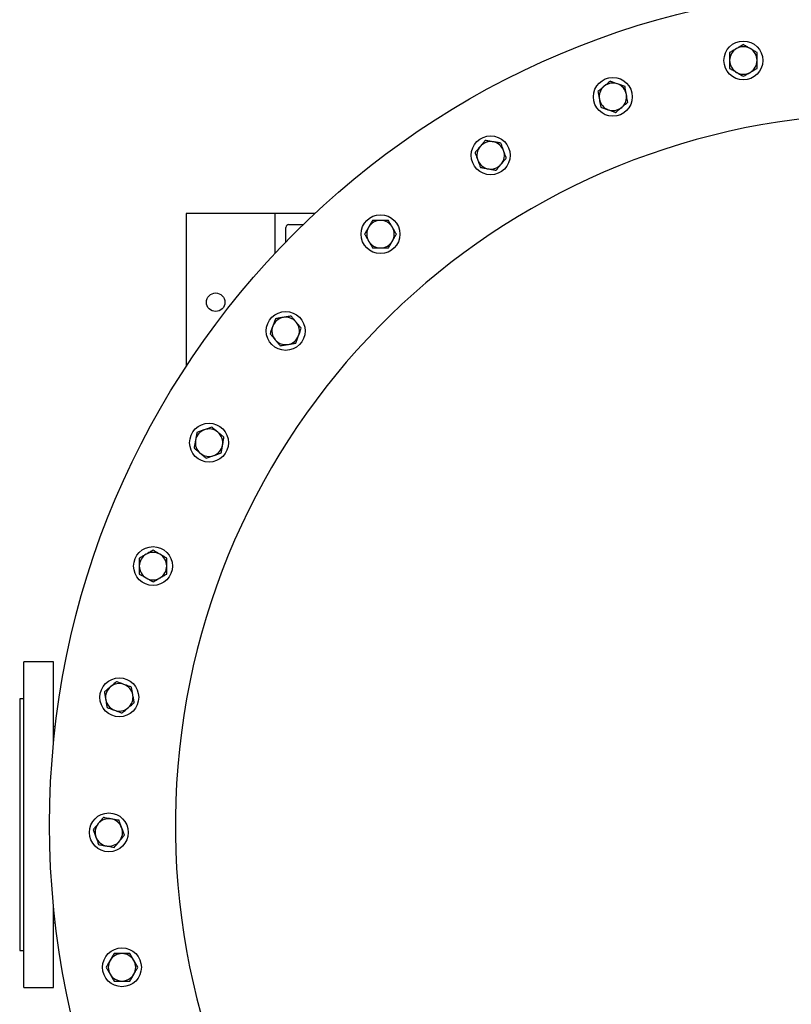
# Model space of a CAD drawing. Units: inches. Extents: x 0.1 to 16.9, y 0.1 to 10.9.
# Drawn here: x 3.7 to 4.8, y 8.3 to 9.7 of the extents above; entities that cross this region are included whole.
import ezdxf

# ---------------------------------------------------------------- set-up
doc = ezdxf.new("R2010")
doc.units = ezdxf.units.IN
doc.header["$MEASUREMENT"] = 0
doc.linetypes.add('SLD-Solid', pattern=[0])

msp = doc.modelspace()

# ---------------------------------------------------------------- linework, layer by layer
at = {"color": 7, "linetype": 'SLD-Solid', "lineweight": 25}
for p, q in [((4.03197, 9.40668), (3.90697, 9.40668)), ((3.90697, 9.40668), (3.90697, 9.19112)), ((4.03197, 9.40668), (4.03197, 9.35038)), ((4.08828, 9.40668), (4.03197, 9.40668)), ((4.0476, 9.36678), (4.0476, 9.38689)), ((4.05176, 9.39106), (4.07188, 9.39106)), ((3.72034, 8.77585), (3.67867, 8.77585)), ((3.67867, 8.31752), (3.67867, 8.77585)), ((3.72034, 8.65983), (3.72034, 8.77585)), ((3.67867, 8.72377), (3.67284, 8.72377)), ((3.67284, 8.72377), (3.67284, 8.3696)), ((3.72301, 8.6847), (3.72034, 8.6847)), ((3.72034, 8.31752), (3.72034, 8.43353)), ((3.72034, 8.40866), (3.72301, 8.40866)), ((3.67284, 8.3696), (3.67867, 8.3696)), ((3.67867, 8.31752), (3.72034, 8.31752))]:
    msp.add_line(p, q, dxfattribs=at)
for centre, radius in [((4.89197, 8.54668), 1.17708), ((4.69131, 9.62187), 0.02733), ((4.50765, 9.57069), 0.02733), ((4.33567, 9.48839), 0.02733), ((4.1806, 9.37749), 0.02733), ((3.94864, 9.28168), 0.01302), ((4.04714, 9.24133), 0.02733), ((3.93935, 9.08408), 0.02733), ((3.8605, 8.91049), 0.02733), ((3.813, 8.72585), 0.02733), ((3.79828, 8.53577), 0.02733), ((3.81679, 8.34601), 0.02733)]:
    msp.add_circle(centre, radius, dxfattribs=at)
for centre, radius, start, end in [((4.69131, 9.62187), 0.01933, 120, 180), ((4.69131, 9.62187), 0.01933, 60, 120), ((4.69131, 9.62187), 0.01933, 0, 60), ((4.69131, 9.62187), 0.01933, 180, 240), ((4.69131, 9.62187), 0.01933, 300, 0), ((4.69131, 9.62187), 0.01933, 240, 300), ((4.50765, 9.57069), 0.01933, 70, 130), ((4.50765, 9.57069), 0.01933, 10, 70), ((4.50765, 9.57069), 0.01933, 130, 190), ((4.50765, 9.57069), 0.01933, 310, 10), ((4.50765, 9.57069), 0.01933, 190, 250), ((4.89197, 8.54668), 1, 90.57177, 344.75682), ((4.50765, 9.57069), 0.01933, 250, 310), ((4.33567, 9.48839), 0.01933, 80, 140), ((4.33567, 9.48839), 0.01933, 20, 80), ((4.33567, 9.48839), 0.01933, 140, 200), ((4.33567, 9.48839), 0.01933, 320, 20), ((4.33567, 9.48839), 0.01933, 200, 260), ((4.33567, 9.48839), 0.01933, 260, 320), ((4.1806, 9.37749), 0.01933, 90, 150), ((4.1806, 9.37749), 0.01933, 30, 90), ((4.05176, 9.38689), 0.00417, 90, 180), ((4.1806, 9.37749), 0.01933, 150, 210), ((4.1806, 9.37749), 0.01933, 330, 30), ((4.1806, 9.37749), 0.01933, 210, 270), ((4.1806, 9.37749), 0.01933, 270, 330), ((4.04714, 9.24133), 0.01933, 100, 160), ((4.04714, 9.24133), 0.01933, 40, 100), ((4.04714, 9.24133), 0.01933, 340, 40), ((4.04714, 9.24133), 0.01933, 160, 220), ((4.04714, 9.24133), 0.01933, 220, 280), ((4.04714, 9.24133), 0.01933, 280, 340), ((3.93935, 9.08408), 0.01933, 110, 170), ((3.93935, 9.08408), 0.01933, 50, 110), ((3.93935, 9.08408), 0.01933, 170, 230), ((3.93935, 9.08408), 0.01933, 350, 50), ((3.93935, 9.08408), 0.01933, 290, 350), ((3.93935, 9.08408), 0.01933, 230, 290), ((3.8605, 8.91049), 0.01933, 120, 180), ((3.8605, 8.91049), 0.01933, 60, 120), ((3.8605, 8.91049), 0.01933, 0, 60), ((3.8605, 8.91049), 0.01933, 180, 240), ((3.8605, 8.91049), 0.01933, 300, 0), ((3.8605, 8.91049), 0.01933, 240, 300), ((3.813, 8.72585), 0.01933, 70, 130), ((3.813, 8.72585), 0.01933, 10, 70), ((3.813, 8.72585), 0.01933, 130, 190), ((3.813, 8.72585), 0.01933, 310, 10), ((3.813, 8.72585), 0.01933, 190, 250), ((3.813, 8.72585), 0.01933, 250, 310), ((3.79828, 8.53577), 0.01933, 140, 200), ((3.79828, 8.53577), 0.01933, 80, 140), ((3.79828, 8.53577), 0.01933, 20, 80), ((3.79828, 8.53577), 0.01933, 320, 20), ((3.79828, 8.53577), 0.01933, 200, 260), ((3.79828, 8.53577), 0.01933, 260, 320), ((3.81679, 8.34601), 0.01933, 150, 210), ((3.81679, 8.34601), 0.01933, 90, 150), ((3.81679, 8.34601), 0.01933, 30, 90), ((3.81679, 8.34601), 0.01933, 330, 30), ((3.81679, 8.34601), 0.01933, 210, 270), ((3.81679, 8.34601), 0.01933, 270, 330)]:
    msp.add_arc(centre, radius, start, end, dxfattribs=at)
for points, knots in [([(4.69131, 9.64419), (4.68974, 9.64328), (4.68657, 9.64145), (4.68329, 9.63956), (4.68164, 9.63861)], [0, 0, 0, 0, 0.49545796, 1, 1, 1, 1]), ([(4.70097, 9.63861), (4.70074, 9.63874), (4.69901, 9.63974), (4.69574, 9.64163), (4.69279, 9.64333), (4.69131, 9.64419)], [0, 0, 0, 0, 0.0700981, 0.5307886, 1, 1, 1, 1]), ([(4.68164, 9.63861), (4.68141, 9.63848), (4.67967, 9.63748), (4.6764, 9.63559), (4.67346, 9.63389), (4.67197, 9.63303)], [0, 0, 0, 0, 0.07009809, 0.53078859, 1, 1, 1, 1]), ([(4.67197, 9.63303), (4.67197, 9.63231), (4.67197, 9.63014), (4.67197, 9.62642), (4.67197, 9.62339), (4.67197, 9.62187)], [0, 0, 0, 0, 0.197911, 0.5962433, 1, 1, 1, 1]), ([(4.71064, 9.63303), (4.70907, 9.63393), (4.7059, 9.63576), (4.70262, 9.63766), (4.70097, 9.63861)], [0, 0, 0, 0, 0.495458, 1, 1, 1, 1]), ([(4.71064, 9.62187), (4.71064, 9.62337), (4.71064, 9.6264), (4.71064, 9.63012), (4.71064, 9.63231), (4.71064, 9.63303)], [0, 0, 0, 0, 0.3979574, 0.8020895, 1, 1, 1, 1]), ([(4.67197, 9.62187), (4.67197, 9.62103), (4.67197, 9.61873), (4.67197, 9.61498), (4.67197, 9.61213), (4.67197, 9.6107)], [0, 0, 0, 0, 0.2215774, 0.6085104, 1, 1, 1, 1]), ([(4.71064, 9.6107), (4.71064, 9.61212), (4.71064, 9.61496), (4.71064, 9.61872), (4.71064, 9.62103), (4.71064, 9.62187)], [0, 0, 0, 0, 0.3872996, 0.7784221, 1, 1, 1, 1]), ([(4.67197, 9.6107), (4.67354, 9.6098), (4.67671, 9.60797), (4.67999, 9.60608), (4.68164, 9.60512)], [0, 0, 0, 0, 0.495458, 1, 1, 1, 1]), ([(4.68164, 9.60512), (4.68187, 9.60499), (4.6836, 9.60399), (4.68687, 9.6021), (4.68982, 9.6004), (4.69131, 9.59954)], [0, 0, 0, 0, 0.0700981, 0.5307886, 1, 1, 1, 1]), ([(4.69131, 9.59954), (4.69288, 9.60045), (4.69604, 9.60228), (4.69932, 9.60417), (4.70097, 9.60512)], [0, 0, 0, 0, 0.49545796, 1, 1, 1, 1]), ([(4.70097, 9.60512), (4.7012, 9.60526), (4.70294, 9.60626), (4.70621, 9.60815), (4.70915, 9.60985), (4.71064, 9.6107)], [0, 0, 0, 0, 0.07009809, 0.53078859, 1, 1, 1, 1]), ([(4.50377, 9.59267), (4.50239, 9.59151), (4.49958, 9.58915), (4.49668, 9.58672), (4.49522, 9.5855)], [0, 0, 0, 0, 0.49545796, 1, 1, 1, 1]), ([(4.51426, 9.58885), (4.51401, 9.58894), (4.51213, 9.58963), (4.50858, 9.59092), (4.50539, 9.59208), (4.50377, 9.59267)], [0, 0, 0, 0, 0.07009809, 0.53078859, 1, 1, 1, 1]), ([(4.52475, 9.58504), (4.52305, 9.58566), (4.51961, 9.58691), (4.51606, 9.5882), (4.51426, 9.58885)], [0, 0, 0, 0, 0.495458, 1, 1, 1, 1]), ([(4.49522, 9.5855), (4.49502, 9.58533), (4.49349, 9.58404), (4.49059, 9.58161), (4.48799, 9.57942), (4.48667, 9.57832)], [0, 0, 0, 0, 0.07009809, 0.53078859, 1, 1, 1, 1]), ([(4.48667, 9.57832), (4.4868, 9.57761), (4.48717, 9.57547), (4.48782, 9.57182), (4.48835, 9.56883), (4.48861, 9.56733)], [0, 0, 0, 0, 0.197911, 0.5962433, 1, 1, 1, 1]), ([(4.52669, 9.57404), (4.52643, 9.57552), (4.5259, 9.57851), (4.52526, 9.58217), (4.52488, 9.58433), (4.52475, 9.58504)], [0, 0, 0, 0, 0.3979574, 0.8020895, 1, 1, 1, 1]), ([(4.52863, 9.56305), (4.52838, 9.56444), (4.52789, 9.56724), (4.52724, 9.57094), (4.52684, 9.57322), (4.52669, 9.57404)], [0, 0, 0, 0, 0.38729964, 0.77842214, 1, 1, 1, 1]), ([(4.48861, 9.56733), (4.48876, 9.56651), (4.48915, 9.56424), (4.48981, 9.56054), (4.4903, 9.55774), (4.49055, 9.55634)], [0, 0, 0, 0, 0.2215774, 0.6085104, 1, 1, 1, 1]), ([(4.52008, 9.55588), (4.52028, 9.55605), (4.52182, 9.55733), (4.52471, 9.55976), (4.52731, 9.56195), (4.52863, 9.56305)], [0, 0, 0, 0, 0.07009809, 0.53078859, 1, 1, 1, 1]), ([(4.49055, 9.55634), (4.49225, 9.55572), (4.49569, 9.55447), (4.49924, 9.55317), (4.50104, 9.55252)], [0, 0, 0, 0, 0.495458, 1, 1, 1, 1]), ([(4.50104, 9.55252), (4.50129, 9.55243), (4.50317, 9.55174), (4.50672, 9.55045), (4.50991, 9.54929), (4.51153, 9.5487)], [0, 0, 0, 0, 0.0700981, 0.5307886, 1, 1, 1, 1]), ([(4.51153, 9.5487), (4.51292, 9.54987), (4.51572, 9.55222), (4.51862, 9.55465), (4.52008, 9.55588)], [0, 0, 0, 0, 0.495458, 1, 1, 1, 1]), ([(4.32804, 9.50937), (4.32687, 9.50798), (4.32452, 9.50518), (4.32209, 9.50228), (4.32086, 9.50082)], [0, 0, 0, 0, 0.495458, 1, 1, 1, 1]), ([(4.33903, 9.50743), (4.33877, 9.50748), (4.3368, 9.50783), (4.33308, 9.50848), (4.32973, 9.50907), (4.32804, 9.50937)], [0, 0, 0, 0, 0.0700981, 0.5307886, 1, 1, 1, 1]), ([(4.35002, 9.50549), (4.34824, 9.50581), (4.34463, 9.50644), (4.34091, 9.5071), (4.33903, 9.50743)], [0, 0, 0, 0, 0.495458, 1, 1, 1, 1]), ([(4.35384, 9.495), (4.35333, 9.49642), (4.35229, 9.49926), (4.35102, 9.50276), (4.35027, 9.50482), (4.35002, 9.50549)], [0, 0, 0, 0, 0.3979574, 0.8020895, 1, 1, 1, 1]), ([(4.32086, 9.50082), (4.32069, 9.50062), (4.3194, 9.49908), (4.31698, 9.49619), (4.31479, 9.49358), (4.31369, 9.49227)], [0, 0, 0, 0, 0.0700981, 0.5307886, 1, 1, 1, 1]), ([(4.31369, 9.49227), (4.31393, 9.49159), (4.31468, 9.48955), (4.31595, 9.48606), (4.31698, 9.48321), (4.31751, 9.48178)], [0, 0, 0, 0, 0.197911, 0.5962433, 1, 1, 1, 1]), ([(4.35766, 9.48452), (4.35717, 9.48585), (4.3562, 9.48852), (4.35492, 9.49204), (4.35413, 9.49422), (4.35384, 9.495)], [0, 0, 0, 0, 0.38729964, 0.77842214, 1, 1, 1, 1]), ([(4.31751, 9.48178), (4.31779, 9.48099), (4.31858, 9.47883), (4.31986, 9.47531), (4.32083, 9.47263), (4.32132, 9.47129)], [0, 0, 0, 0, 0.2215774, 0.6085104, 1, 1, 1, 1]), ([(4.34331, 9.46741), (4.34447, 9.4688), (4.34682, 9.47161), (4.34926, 9.4745), (4.35048, 9.47597)], [0, 0, 0, 0, 0.495458, 1, 1, 1, 1]), ([(4.35048, 9.47597), (4.35065, 9.47617), (4.35194, 9.4777), (4.35437, 9.4806), (4.35655, 9.4832), (4.35766, 9.48452)], [0, 0, 0, 0, 0.0700981, 0.5307886, 1, 1, 1, 1]), ([(4.32132, 9.47129), (4.32311, 9.47098), (4.32671, 9.47034), (4.33044, 9.46968), (4.33232, 9.46935)], [0, 0, 0, 0, 0.495458, 1, 1, 1, 1]), ([(4.33232, 9.46935), (4.33258, 9.46931), (4.33455, 9.46896), (4.33827, 9.4683), (4.34162, 9.46771), (4.34331, 9.46741)], [0, 0, 0, 0, 0.0700981, 0.5307886, 1, 1, 1, 1]), ([(4.16944, 9.39682), (4.16853, 9.39525), (4.1667, 9.39208), (4.16481, 9.3888), (4.16385, 9.38715)], [0, 0, 0, 0, 0.495458, 1, 1, 1, 1]), ([(4.1806, 9.39682), (4.18033, 9.39682), (4.17833, 9.39682), (4.17455, 9.39682), (4.17115, 9.39682), (4.16944, 9.39682)], [0, 0, 0, 0, 0.0700981, 0.5307886, 1, 1, 1, 1]), ([(4.19176, 9.39682), (4.18995, 9.39682), (4.18629, 9.39682), (4.18251, 9.39682), (4.1806, 9.39682)], [0, 0, 0, 0, 0.49545796, 1, 1, 1, 1]), ([(4.19734, 9.38715), (4.19659, 9.38845), (4.19507, 9.39108), (4.19322, 9.3943), (4.19212, 9.39619), (4.19176, 9.39682)], [0, 0, 0, 0, 0.3979574, 0.8020895, 1, 1, 1, 1]), ([(4.16385, 9.38715), (4.16372, 9.38692), (4.16272, 9.38519), (4.16083, 9.38192), (4.15913, 9.37897), (4.15827, 9.37749)], [0, 0, 0, 0, 0.0700981, 0.5307886, 1, 1, 1, 1]), ([(4.20292, 9.37749), (4.20221, 9.37871), (4.20079, 9.38117), (4.19892, 9.38442), (4.19776, 9.38643), (4.19734, 9.38715)], [0, 0, 0, 0, 0.38729964, 0.77842214, 1, 1, 1, 1]), ([(4.15827, 9.37749), (4.15863, 9.37686), (4.15972, 9.37498), (4.16158, 9.37176), (4.16309, 9.36914), (4.16385, 9.36782)], [0, 0, 0, 0, 0.197911, 0.5962433, 1, 1, 1, 1]), ([(4.16385, 9.36782), (4.16427, 9.36709), (4.16542, 9.3651), (4.1673, 9.36185), (4.16872, 9.35939), (4.16944, 9.35815)], [0, 0, 0, 0, 0.2215774, 0.6085104, 1, 1, 1, 1]), ([(4.19176, 9.35815), (4.19267, 9.35972), (4.1945, 9.36289), (4.19639, 9.36617), (4.19734, 9.36782)], [0, 0, 0, 0, 0.495458, 1, 1, 1, 1]), ([(4.19734, 9.36782), (4.19747, 9.36805), (4.19847, 9.36978), (4.20036, 9.37305), (4.20206, 9.376), (4.20292, 9.37749)], [0, 0, 0, 0, 0.0700981, 0.5307886, 1, 1, 1, 1]), ([(4.16944, 9.35815), (4.17125, 9.35815), (4.17491, 9.35815), (4.17869, 9.35815), (4.1806, 9.35815)], [0, 0, 0, 0, 0.49545796, 1, 1, 1, 1]), ([(4.1806, 9.35815), (4.18086, 9.35815), (4.18287, 9.35815), (4.18664, 9.35815), (4.19004, 9.35815), (4.19176, 9.35815)], [0, 0, 0, 0, 0.0700981, 0.5307886, 1, 1, 1, 1]), ([(4.03279, 9.25844), (4.03217, 9.25673), (4.03092, 9.25329), (4.02962, 9.24974), (4.02897, 9.24795)], [0, 0, 0, 0, 0.495458, 1, 1, 1, 1]), ([(4.04378, 9.26037), (4.04352, 9.26033), (4.04155, 9.25998), (4.03783, 9.25932), (4.03448, 9.25873), (4.03279, 9.25844)], [0, 0, 0, 0, 0.0700981, 0.5307886, 1, 1, 1, 1]), ([(4.05477, 9.26231), (4.05299, 9.262), (4.04938, 9.26136), (4.04566, 9.26071), (4.04378, 9.26037)], [0, 0, 0, 0, 0.49545796, 1, 1, 1, 1]), ([(4.06195, 9.25376), (4.06098, 9.25491), (4.05903, 9.25723), (4.05664, 9.26008), (4.05524, 9.26176), (4.05477, 9.26231)], [0, 0, 0, 0, 0.3979574, 0.8020895, 1, 1, 1, 1]), ([(4.06912, 9.24521), (4.06821, 9.24629), (4.06639, 9.24847), (4.06397, 9.25135), (4.06249, 9.25312), (4.06195, 9.25376)], [0, 0, 0, 0, 0.3872996, 0.7784221, 1, 1, 1, 1]), ([(4.02897, 9.24795), (4.02888, 9.2477), (4.02819, 9.24582), (4.0269, 9.24227), (4.02574, 9.23907), (4.02515, 9.23746)], [0, 0, 0, 0, 0.07009809, 0.53078859, 1, 1, 1, 1]), ([(4.0653, 9.23472), (4.0654, 9.23497), (4.06608, 9.23685), (4.06737, 9.2404), (4.06854, 9.2436), (4.06912, 9.24521)], [0, 0, 0, 0, 0.0700981, 0.5307886, 1, 1, 1, 1]), ([(4.02515, 9.23746), (4.02562, 9.23691), (4.02701, 9.23524), (4.0294, 9.2324), (4.03135, 9.23008), (4.03233, 9.22891)], [0, 0, 0, 0, 0.197911, 0.5962433, 1, 1, 1, 1]), ([(4.03233, 9.22891), (4.03286, 9.22827), (4.03434, 9.22651), (4.03676, 9.22363), (4.03858, 9.22145), (4.0395, 9.22036)], [0, 0, 0, 0, 0.22157741, 0.60851043, 1, 1, 1, 1]), ([(4.06149, 9.22423), (4.06211, 9.22594), (4.06336, 9.22937), (4.06465, 9.23293), (4.0653, 9.23472)], [0, 0, 0, 0, 0.495458, 1, 1, 1, 1]), ([(4.0395, 9.22036), (4.04129, 9.22067), (4.04489, 9.22131), (4.04862, 9.22196), (4.05049, 9.22229)], [0, 0, 0, 0, 0.495458, 1, 1, 1, 1]), ([(4.05049, 9.22229), (4.05076, 9.22234), (4.05273, 9.22269), (4.05645, 9.22334), (4.0598, 9.22394), (4.06149, 9.22423)], [0, 0, 0, 0, 0.0700981, 0.5307886, 1, 1, 1, 1]), ([(3.93273, 9.10224), (3.93249, 9.10215), (3.9306, 9.10147), (3.92705, 9.10018), (3.92386, 9.09901), (3.92225, 9.09843)], [0, 0, 0, 0, 0.0700981, 0.5307886, 1, 1, 1, 1]), ([(3.94322, 9.10606), (3.94152, 9.10544), (3.93808, 9.10419), (3.93453, 9.1029), (3.93273, 9.10224)], [0, 0, 0, 0, 0.49545796, 1, 1, 1, 1]), ([(3.95177, 9.09889), (3.95062, 9.09985), (3.9483, 9.1018), (3.94545, 9.10419), (3.94378, 9.1056), (3.94322, 9.10606)], [0, 0, 0, 0, 0.3979574, 0.8020895, 1, 1, 1, 1]), ([(3.92031, 9.08743), (3.92026, 9.08717), (3.91991, 9.0852), (3.91926, 9.08148), (3.91867, 9.07813), (3.91837, 9.07644)], [0, 0, 0, 0, 0.0700981, 0.5307886, 1, 1, 1, 1]), ([(3.92225, 9.09843), (3.92193, 9.09664), (3.9213, 9.09304), (3.92064, 9.08931), (3.92031, 9.08743)], [0, 0, 0, 0, 0.495458, 1, 1, 1, 1]), ([(3.96032, 9.09171), (3.95924, 9.09262), (3.95706, 9.09445), (3.95419, 9.09686), (3.95242, 9.09835), (3.95177, 9.09889)], [0, 0, 0, 0, 0.3872996, 0.7784221, 1, 1, 1, 1]), ([(3.95839, 9.08072), (3.95843, 9.08098), (3.95878, 9.08295), (3.95944, 9.08667), (3.96003, 9.09002), (3.96032, 9.09171)], [0, 0, 0, 0, 0.0700981, 0.5307886, 1, 1, 1, 1]), ([(3.91837, 9.07644), (3.91892, 9.07598), (3.92058, 9.07458), (3.92343, 9.07219), (3.92575, 9.07025), (3.92692, 9.06927)], [0, 0, 0, 0, 0.197911, 0.5962433, 1, 1, 1, 1]), ([(3.95645, 9.06973), (3.95676, 9.07151), (3.9574, 9.07512), (3.95806, 9.07884), (3.95839, 9.08072)], [0, 0, 0, 0, 0.495458, 1, 1, 1, 1]), ([(3.92692, 9.06927), (3.92756, 9.06873), (3.92932, 9.06725), (3.9322, 9.06484), (3.93438, 9.06301), (3.93547, 9.06209)], [0, 0, 0, 0, 0.22157741, 0.60851043, 1, 1, 1, 1]), ([(3.93547, 9.06209), (3.93717, 9.06271), (3.94061, 9.06396), (3.94417, 9.06526), (3.94596, 9.06591)], [0, 0, 0, 0, 0.495458, 1, 1, 1, 1]), ([(3.94596, 9.06591), (3.94621, 9.066), (3.94809, 9.06669), (3.95164, 9.06798), (3.95484, 9.06914), (3.95645, 9.06973)], [0, 0, 0, 0, 0.0700981, 0.5307886, 1, 1, 1, 1]), ([(3.85084, 8.92723), (3.85061, 8.9271), (3.84887, 8.9261), (3.8456, 8.92421), (3.84265, 8.92251), (3.84117, 8.92165)], [0, 0, 0, 0, 0.0700981, 0.5307886, 1, 1, 1, 1]), ([(3.84117, 8.92165), (3.84117, 8.91984), (3.84117, 8.91618), (3.84117, 8.9124), (3.84117, 8.91049)], [0, 0, 0, 0, 0.495458, 1, 1, 1, 1]), ([(3.8605, 8.93282), (3.85893, 8.93191), (3.85576, 8.93008), (3.85249, 8.92819), (3.85084, 8.92723)], [0, 0, 0, 0, 0.495458, 1, 1, 1, 1]), ([(3.87017, 8.92723), (3.86887, 8.92799), (3.86624, 8.9295), (3.86302, 8.93136), (3.86113, 8.93246), (3.8605, 8.93282)], [0, 0, 0, 0, 0.3979574, 0.8020895, 1, 1, 1, 1]), ([(3.87984, 8.92165), (3.87861, 8.92236), (3.87615, 8.92378), (3.8729, 8.92566), (3.87089, 8.92682), (3.87017, 8.92723)], [0, 0, 0, 0, 0.3872996, 0.7784221, 1, 1, 1, 1]), ([(3.87984, 8.91049), (3.87984, 8.91076), (3.87984, 8.91276), (3.87984, 8.91654), (3.87984, 8.91994), (3.87984, 8.92165)], [0, 0, 0, 0, 0.0700981, 0.5307886, 1, 1, 1, 1]), ([(3.84117, 8.91049), (3.84117, 8.91023), (3.84117, 8.90822), (3.84117, 8.90445), (3.84117, 8.90104), (3.84117, 8.89933)], [0, 0, 0, 0, 0.0700981, 0.5307886, 1, 1, 1, 1]), ([(3.87984, 8.89933), (3.87984, 8.90114), (3.87984, 8.9048), (3.87984, 8.90858), (3.87984, 8.91049)], [0, 0, 0, 0, 0.49545796, 1, 1, 1, 1]), ([(3.84117, 8.89933), (3.84179, 8.89897), (3.84367, 8.89788), (3.84689, 8.89603), (3.84951, 8.89451), (3.85084, 8.89375)], [0, 0, 0, 0, 0.197911, 0.5962433, 1, 1, 1, 1]), ([(3.85084, 8.89375), (3.85156, 8.89333), (3.85355, 8.89218), (3.8568, 8.8903), (3.85926, 8.88888), (3.8605, 8.88817)], [0, 0, 0, 0, 0.2215774, 0.6085104, 1, 1, 1, 1]), ([(3.8605, 8.88817), (3.86207, 8.88907), (3.86524, 8.8909), (3.86852, 8.89279), (3.87017, 8.89375)], [0, 0, 0, 0, 0.495458, 1, 1, 1, 1]), ([(3.87017, 8.89375), (3.8704, 8.89388), (3.87213, 8.89488), (3.8754, 8.89677), (3.87835, 8.89847), (3.87984, 8.89933)], [0, 0, 0, 0, 0.0700981, 0.5307886, 1, 1, 1, 1]), ([(3.80912, 8.74784), (3.80773, 8.74667), (3.80493, 8.74432), (3.80203, 8.74189), (3.80057, 8.74066)], [0, 0, 0, 0, 0.495458, 1, 1, 1, 1]), ([(3.81961, 8.74402), (3.8182, 8.74453), (3.81535, 8.74557), (3.81186, 8.74684), (3.8098, 8.74759), (3.80912, 8.74784)], [0, 0, 0, 0, 0.3979574, 0.8020895, 1, 1, 1, 1]), ([(3.8301, 8.7402), (3.82877, 8.74068), (3.8261, 8.74166), (3.82257, 8.74294), (3.8204, 8.74373), (3.81961, 8.74402)], [0, 0, 0, 0, 0.38729964, 0.77842214, 1, 1, 1, 1]), ([(3.80057, 8.74066), (3.80037, 8.74049), (3.79883, 8.7392), (3.79594, 8.73678), (3.79333, 8.73459), (3.79202, 8.73349)], [0, 0, 0, 0, 0.0700981, 0.5307886, 1, 1, 1, 1]), ([(3.79202, 8.73349), (3.79233, 8.7317), (3.79297, 8.7281), (3.79363, 8.72437), (3.79396, 8.72249)], [0, 0, 0, 0, 0.495458, 1, 1, 1, 1]), ([(3.83204, 8.72921), (3.83199, 8.72947), (3.83164, 8.73144), (3.83099, 8.73516), (3.8304, 8.73851), (3.8301, 8.7402)], [0, 0, 0, 0, 0.0700981, 0.5307886, 1, 1, 1, 1]), ([(3.83398, 8.71822), (3.83366, 8.72), (3.83303, 8.7236), (3.83237, 8.72733), (3.83204, 8.72921)], [0, 0, 0, 0, 0.495458, 1, 1, 1, 1]), ([(3.79396, 8.72249), (3.794, 8.72223), (3.79435, 8.72026), (3.79501, 8.71654), (3.7956, 8.71319), (3.7959, 8.7115)], [0, 0, 0, 0, 0.07009809, 0.53078859, 1, 1, 1, 1]), ([(3.82542, 8.71104), (3.82563, 8.71121), (3.82716, 8.7125), (3.83006, 8.71493), (3.83266, 8.71711), (3.83398, 8.71822)], [0, 0, 0, 0, 0.0700981, 0.5307886, 1, 1, 1, 1]), ([(3.7959, 8.7115), (3.79657, 8.71126), (3.79861, 8.71051), (3.8021, 8.70924), (3.80495, 8.70821), (3.80638, 8.70768)], [0, 0, 0, 0, 0.197911, 0.5962433, 1, 1, 1, 1]), ([(3.80638, 8.70768), (3.80717, 8.7074), (3.80933, 8.70661), (3.81286, 8.70533), (3.81553, 8.70436), (3.81687, 8.70387)], [0, 0, 0, 0, 0.2215774, 0.6085104, 1, 1, 1, 1]), ([(3.81687, 8.70387), (3.81826, 8.70503), (3.82107, 8.70738), (3.82396, 8.70981), (3.82542, 8.71104)], [0, 0, 0, 0, 0.495458, 1, 1, 1, 1]), ([(3.78347, 8.54819), (3.7833, 8.54799), (3.78201, 8.54646), (3.77958, 8.54356), (3.77739, 8.54096), (3.77629, 8.53964)], [0, 0, 0, 0, 0.0700981, 0.5307886, 1, 1, 1, 1]), ([(3.79064, 8.55674), (3.78948, 8.55536), (3.78712, 8.55255), (3.78469, 8.54966), (3.78347, 8.54819)], [0, 0, 0, 0, 0.495458, 1, 1, 1, 1]), ([(3.80163, 8.55481), (3.80015, 8.55507), (3.79717, 8.55559), (3.79351, 8.55624), (3.79135, 8.55662), (3.79064, 8.55674)], [0, 0, 0, 0, 0.3979574, 0.8020895, 1, 1, 1, 1]), ([(3.81263, 8.55287), (3.81123, 8.55311), (3.80843, 8.55361), (3.80474, 8.55426), (3.80246, 8.55466), (3.80163, 8.55481)], [0, 0, 0, 0, 0.38729964, 0.77842214, 1, 1, 1, 1]), ([(3.81644, 8.54238), (3.81635, 8.54263), (3.81567, 8.54451), (3.81438, 8.54806), (3.81321, 8.55126), (3.81263, 8.55287)], [0, 0, 0, 0, 0.0700981, 0.5307886, 1, 1, 1, 1]), ([(3.77629, 8.53964), (3.77691, 8.53794), (3.77816, 8.5345), (3.77946, 8.53095), (3.78011, 8.52915)], [0, 0, 0, 0, 0.49545796, 1, 1, 1, 1]), ([(3.82026, 8.53189), (3.81964, 8.53359), (3.81839, 8.53703), (3.8171, 8.54059), (3.81644, 8.54238)], [0, 0, 0, 0, 0.495458, 1, 1, 1, 1]), ([(3.78011, 8.52915), (3.7802, 8.52891), (3.78089, 8.52702), (3.78218, 8.52347), (3.78334, 8.52028), (3.78393, 8.51867)], [0, 0, 0, 0, 0.0700981, 0.5307886, 1, 1, 1, 1]), ([(3.80591, 8.51479), (3.80708, 8.51618), (3.80943, 8.51898), (3.81186, 8.52188), (3.81309, 8.52334)], [0, 0, 0, 0, 0.495458, 1, 1, 1, 1]), ([(3.81309, 8.52334), (3.81326, 8.52354), (3.81455, 8.52508), (3.81697, 8.52797), (3.81916, 8.53058), (3.82026, 8.53189)], [0, 0, 0, 0, 0.07009809, 0.53078859, 1, 1, 1, 1]), ([(3.78393, 8.51867), (3.78464, 8.51854), (3.78677, 8.51816), (3.79043, 8.51752), (3.79342, 8.51699), (3.79492, 8.51673)], [0, 0, 0, 0, 0.197911, 0.5962433, 1, 1, 1, 1]), ([(3.79492, 8.51673), (3.79574, 8.51658), (3.79801, 8.51618), (3.8017, 8.51553), (3.8045, 8.51504), (3.80591, 8.51479)], [0, 0, 0, 0, 0.2215774, 0.6085104, 1, 1, 1, 1]), ([(3.80004, 8.35568), (3.79991, 8.35545), (3.79891, 8.35372), (3.79702, 8.35045), (3.79532, 8.3475), (3.79446, 8.34601)], [0, 0, 0, 0, 0.0700981, 0.5307886, 1, 1, 1, 1]), ([(3.80563, 8.36535), (3.80472, 8.36378), (3.80289, 8.36061), (3.801, 8.35733), (3.80004, 8.35568)], [0, 0, 0, 0, 0.49545796, 1, 1, 1, 1]), ([(3.81679, 8.36535), (3.81528, 8.36535), (3.81225, 8.36535), (3.80854, 8.36535), (3.80635, 8.36535), (3.80563, 8.36535)], [0, 0, 0, 0, 0.3979574, 0.8020895, 1, 1, 1, 1]), ([(3.82795, 8.36535), (3.82654, 8.36535), (3.82369, 8.36535), (3.81994, 8.36535), (3.81762, 8.36535), (3.81679, 8.36535)], [0, 0, 0, 0, 0.3872996, 0.7784221, 1, 1, 1, 1]), ([(3.83353, 8.35568), (3.8334, 8.35591), (3.8324, 8.35765), (3.83051, 8.36092), (3.82881, 8.36386), (3.82795, 8.36535)], [0, 0, 0, 0, 0.0700981, 0.5307886, 1, 1, 1, 1]), ([(3.83911, 8.34601), (3.83821, 8.34758), (3.83638, 8.35075), (3.83449, 8.35403), (3.83353, 8.35568)], [0, 0, 0, 0, 0.495458, 1, 1, 1, 1]), ([(3.79446, 8.34601), (3.79537, 8.34444), (3.7972, 8.34128), (3.79909, 8.338), (3.80004, 8.33635)], [0, 0, 0, 0, 0.495458, 1, 1, 1, 1]), ([(3.83353, 8.33635), (3.83366, 8.33658), (3.83467, 8.33831), (3.83655, 8.34158), (3.83825, 8.34453), (3.83911, 8.34601)], [0, 0, 0, 0, 0.0700981, 0.5307886, 1, 1, 1, 1]), ([(3.80004, 8.33635), (3.80018, 8.33612), (3.80118, 8.33438), (3.80307, 8.33111), (3.80477, 8.32817), (3.80563, 8.32668)], [0, 0, 0, 0, 0.07009809, 0.53078859, 1, 1, 1, 1]), ([(3.80563, 8.32668), (3.80635, 8.32668), (3.80852, 8.32668), (3.81223, 8.32668), (3.81526, 8.32668), (3.81679, 8.32668)], [0, 0, 0, 0, 0.197911, 0.5962433, 1, 1, 1, 1]), ([(3.81679, 8.32668), (3.81762, 8.32668), (3.81992, 8.32668), (3.82368, 8.32668), (3.82652, 8.32668), (3.82795, 8.32668)], [0, 0, 0, 0, 0.2215774, 0.6085104, 1, 1, 1, 1]), ([(3.82795, 8.32668), (3.82886, 8.32825), (3.83069, 8.33142), (3.83258, 8.3347), (3.83353, 8.33635)], [0, 0, 0, 0, 0.49545796, 1, 1, 1, 1])]:
    msp.add_open_spline(points, degree=3, knots=knots, dxfattribs=at)

doc.saveas('drawing.dxf')
